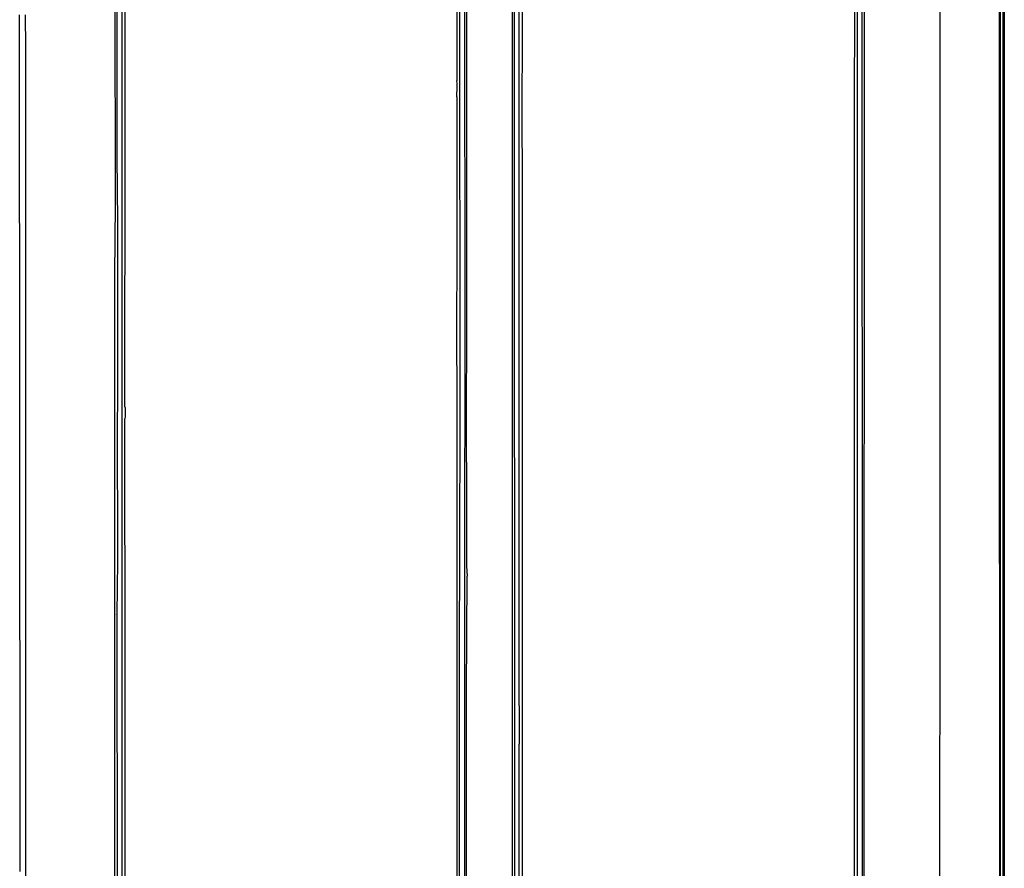
# Model space of a CAD drawing. Extents: x 11866 to 16910, y -3191 to 479.
# Drawn here: x 16590 to 16693, y -1084 to -995 of the extents above; entities that cross this region are included whole.
import ezdxf

# ---------------------------------------------------------------- set-up
doc = ezdxf.new("R2010")
doc.units = 0
doc.header["$MEASUREMENT"] = 0
doc.layers.add('General Information', color=4, linetype='CONTINUOUS')

msp = doc.modelspace()

# ---------------------------------------------------------------- linework, layer by layer
at = {"layer": 'General Information', "color": 2}
for p, q in [((16692.79, -917.27), (16692.79, -1191.79)), ((16692.35, -918.52), (16692.35, -1191.79)), ((16692.67, -1016.93), (16692.69, -918.52)), ((16641.74, -926.38), (16641.68, -995.9)), ((16677.99, -1061.77), (16677.96, -966.39)), ((16642.18, -1067), (16642.22, -969.81)), ((16636.55, -1026.41), (16636.52, -971.83)), ((16636.74, -1023.07), (16636.72, -972.43)), ((16677.46, -1173.87), (16677.48, -979.96)), ((16678.18, -1103.45), (16678.22, -983.28)), ((16600.25, -986.64), (16600.25, -1009.7)), ((16600.08, -1013.95), (16600.05, -988.57)), ((16600.78, -1173.87), (16600.8, -988.07)), ((16635.99, -1001.97), (16636.02, -989.51)), ((16692.27, -990.58), (16692.27, -1016.81)), ((16692.27, -990.58), (16692.27, -1016.81)), ((16641.51, -995.94), (16641.51, -993.86)), ((16686.05, -993.61), (16686.05, -998.71)), ((16686.05, -993.61), (16686.05, -998.71)), ((16590.14, -1081.92), (16590.1, -994.88)), ((16590.14, -1081.92), (16590.1, -994.88)), ((16590.14, -1081.92), (16590.1, -994.88)), ((16590.75, -998.33), (16590.72, -994.88)), ((16641.51, -1000.75), (16641.51, -995.94)), ((16641.68, -995.9), (16641.71, -1173.87)), ((16590.75, -999.78), (16590.75, -998.33)), ((16590.75, -999.78), (16590.75, -998.33)), ((16590.75, -999.78), (16590.75, -998.33)), ((16686.05, -998.71), (16686.05, -1008.34)), ((16686.05, -998.71), (16686.05, -1008.34)), ((16590.71, -1226.37), (16590.75, -999.78)), ((16641.51, -1001.7), (16641.51, -1000.75)), ((16641.51, -1001.7), (16641.51, -1000.75)), ((16641.51, -1001.7), (16641.51, -1000.75)), ((16636.05, -1026.41), (16635.99, -1001.97)), ((16641.51, -1001.8), (16641.51, -1001.7)), ((16641.51, -1002.75), (16641.51, -1001.8)), ((16641.51, -1002.75), (16641.51, -1001.8)), ((16641.51, -1002.75), (16641.51, -1001.8)), ((16642.52, -1001.8), (16642.52, -1001.7)), ((16642.52, -1001.8), (16642.52, -1001.7)), ((16642.52, -1001.8), (16642.52, -1001.7)), ((16641.5, -1173.87), (16641.51, -1002.75)), ((16686.05, -1008.34), (16686.05, -1010.34)), ((16686.05, -1008.34), (16686.05, -1010.34)), ((16600.25, -1009.7), (16600.3, -1016.44)), ((16686.05, -1010.34), (16686.05, -1020.07)), ((16686.05, -1010.34), (16686.05, -1020.07)), ((16600.08, -1014.58), (16600.08, -1013.95)), ((16600.08, -1014.58), (16600.08, -1013.95)), ((16600.08, -1014.58), (16600.08, -1013.95)), ((16600.07, -1017.69), (16600.08, -1015.37)), ((16600.07, -1017.69), (16600.08, -1015.37)), ((16600.07, -1017.69), (16600.08, -1015.37)), ((16600.08, -1015.37), (16600.08, -1014.58)), ((16600.08, -1015.37), (16600.08, -1014.58)), ((16600.08, -1015.37), (16600.08, -1014.58)), ((16600.3, -1016.44), (16600.3, -1017.69)), ((16600.3, -1016.44), (16600.3, -1017.69)), ((16692.27, -1016.81), (16692.27, -1018.04)), ((16692.27, -1016.81), (16692.27, -1018.04)), ((16692.7, -1191.79), (16692.67, -1016.93)), ((16600.04, -1021.94), (16600.06, -1018.44)), ((16600.04, -1021.94), (16600.06, -1018.44)), ((16600.04, -1021.94), (16600.06, -1018.44)), ((16600.06, -1018.44), (16600.07, -1017.69)), ((16600.3, -1017.69), (16600.29, -1035.61)), ((16692.27, -1018.04), (16692.29, -1191.79)), ((16692.27, -1018.04), (16692.29, -1191.79)), ((16686.05, -1020.07), (16686.05, -1022.57)), ((16686.05, -1020.07), (16686.05, -1022.57)), ((16600.04, -1057.42), (16600.04, -1021.94)), ((16686.05, -1022.57), (16686.05, -1022.8)), ((16686.05, -1022.57), (16686.05, -1022.8)), ((16636.71, -1041.57), (16636.74, -1023.07)), ((16686.05, -1022.8), (16686.05, -1024.94)), ((16686.05, -1022.8), (16686.05, -1024.94)), ((16686.05, -1024.94), (16686.05, -1026.11)), ((16686.05, -1024.94), (16686.05, -1026.11)), ((16636.05, -1027.66), (16636.05, -1026.41)), ((16636.05, -1027.66), (16636.05, -1026.41)), ((16636.55, -1027.66), (16636.55, -1026.41)), ((16636.55, -1027.66), (16636.55, -1026.41)), ((16686.05, -1026.11), (16686.05, -1028.06)), ((16686.05, -1026.11), (16686.05, -1028.06)), ((16636.05, -1043.51), (16636.05, -1027.66)), ((16636.53, -1052.43), (16636.55, -1027.66)), ((16686.05, -1028.06), (16686.05, -1029.56)), ((16686.05, -1028.06), (16686.05, -1029.56)), ((16686.05, -1028.06), (16686.05, -1029.56)), ((16686.05, -1028.06), (16686.05, -1029.56)), ((16686.05, -1029.56), (16686.05, -1032.78)), ((16686.05, -1029.56), (16686.05, -1032.78)), ((16686.05, -1032.78), (16686.05, -1034.92)), ((16686.05, -1032.78), (16686.05, -1034.92)), ((16686.05, -1034.92), (16686.05, -1039.54)), ((16686.05, -1034.92), (16686.05, -1039.54)), ((16600.29, -1035.61), (16600.27, -1037.01)), ((16600.27, -1037.01), (16600.29, -1051.88)), ((16686.05, -1039.54), (16686.05, -1042.54)), ((16686.05, -1039.54), (16686.05, -1042.54)), ((16636.71, -1041.57), (16636.71, -1043.98)), ((16636.71, -1041.57), (16636.71, -1043.98)), ((16636.71, -1041.57), (16636.71, -1043.98)), ((16636.71, -1041.57), (16636.71, -1043.98)), ((16686.05, -1042.54), (16686.05, -1049.76)), ((16686.05, -1042.54), (16686.05, -1049.76)), ((16635.98, -1068.02), (16635.99, -1043.99)), ((16635.99, -1043.99), (16636.05, -1043.51)), ((16636.71, -1043.98), (16636.71, -1045.31)), ((16636.71, -1043.98), (16636.71, -1045.31)), ((16636.71, -1043.98), (16636.71, -1045.31)), ((16636.71, -1043.98), (16636.71, -1045.31)), ((16636.71, -1045.31), (16636.71, -1049.74)), ((16636.71, -1045.31), (16636.71, -1049.74)), ((16636.71, -1045.31), (16636.71, -1049.74)), ((16636.71, -1045.31), (16636.71, -1049.74)), ((16636.71, -1049.74), (16636.71, -1052.43)), ((16636.71, -1049.74), (16636.71, -1052.43)), ((16636.71, -1049.74), (16636.71, -1052.43)), ((16636.71, -1049.74), (16636.71, -1052.43)), ((16686.05, -1049.76), (16686.05, -1050.85)), ((16686.05, -1049.76), (16686.05, -1050.85)), ((16686.05, -1050.85), (16686.05, -1053.82)), ((16686.05, -1050.85), (16686.05, -1053.82)), ((16600.29, -1051.88), (16600.24, -1057.48)), ((16636.52, -1067), (16636.53, -1052.43)), ((16636.71, -1052.43), (16636.78, -1053.45)), ((16636.71, -1052.43), (16636.78, -1053.45)), ((16636.71, -1052.43), (16636.78, -1053.45)), ((16636.71, -1052.43), (16636.78, -1053.45)), ((16636.71, -1065.68), (16636.78, -1053.45)), ((16686.05, -1053.82), (16686.02, -1127.49)), ((16686.05, -1053.82), (16686.02, -1127.49)), ((16600.03, -1113.81), (16600.04, -1057.47)), ((16600.04, -1057.42), (16600.04, -1057.47)), ((16600.04, -1057.42), (16600.04, -1057.47)), ((16600.04, -1057.42), (16600.04, -1057.47)), ((16600.24, -1057.48), (16600.31, -1117.69)), ((16677.99, -1110.64), (16677.99, -1061.77)), ((16677.99, -1110.64), (16677.99, -1061.77)), ((16677.99, -1110.64), (16677.99, -1061.77)), ((16636.71, -1068.15), (16636.71, -1065.68)), ((16636.52, -1068.02), (16636.52, -1067)), ((16636.52, -1068.02), (16636.52, -1067)), ((16636.52, -1068.02), (16636.52, -1067)), ((16636.52, -1068.02), (16636.52, -1067)), ((16636.52, -1068.02), (16636.52, -1067)), ((16636.52, -1068.02), (16636.52, -1067)), ((16636.52, -1068.02), (16636.52, -1067)), ((16642.18, -1067), (16642.18, -1071)), ((16642.18, -1067), (16642.18, -1071)), ((16642.18, -1067), (16642.18, -1071)), ((16642.18, -1067), (16642.18, -1071)), ((16642.18, -1067), (16642.18, -1071)), ((16642.18, -1067), (16642.18, -1071)), ((16642.18, -1067), (16642.18, -1071)), ((16636.02, -1173.87), (16635.98, -1068.02)), ((16636.52, -1071), (16636.52, -1068.02)), ((16636.52, -1071), (16636.52, -1068.02)), ((16636.52, -1071), (16636.52, -1068.02)), ((16636.52, -1071), (16636.52, -1068.02)), ((16636.52, -1071), (16636.52, -1068.02)), ((16636.52, -1071), (16636.52, -1068.02)), ((16636.52, -1071), (16636.52, -1068.02)), ((16636.74, -1173.87), (16636.71, -1068.15)), ((16636.54, -1137.13), (16636.52, -1071)), ((16642.23, -1095.21), (16642.18, -1071)), ((16590.14, -1082.22), (16590.14, -1081.92)), ((16590.14, -1082.22), (16590.14, -1081.92)), ((16590.14, -1082.22), (16590.14, -1081.92)), ((16590.14, -1083.42), (16590.14, -1082.22)), ((16590.14, -1083.42), (16590.14, -1082.22)), ((16590.14, -1083.42), (16590.14, -1082.22)), ((16590.14, -1084.27), (16590.14, -1083.42))]:
    msp.add_line(p, q, dxfattribs=at)
for points, knots in [([(16677.16, -967.68), (16677.15, -967.86), (16677.14, -968.2), (16677.18, -982.44), (16677.12, -1010.38), (16677.14, -1051.11), (16677.14, -1090.9), (16677.14, -1116.8), (16677.14, -1129.75)], [0, 0, 0, 0, 0.520749, 1.041122, 42.701086, 84.361049, 123.216774, 162.072499, 162.072499, 162.072499, 162.072499]), ([(16635.7, -971.68), (16635.7, -976.38), (16635.7, -985.77), (16635.71, -995.17), (16635.71, -999.86)], [0, 0, 0, 0, 14.089474, 28.179979, 28.179979, 28.179979, 28.179979]), ([(16642.52, -1001.7), (16642.53, -1000.41), (16642.54, -997.86), (16642.54, -993.19), (16642.54, -987.7), (16642.54, -983.48), (16642.54, -981.36)], [0, 0, 0, 0, 3.850497, 7.669666, 14.001939, 20.332765, 20.332765, 20.332765, 20.332765]), ([(16601.06, -1035.78), (16601.08, -1028.82), (16601.1, -1014.9), (16601.09, -999.51), (16601.1, -989.6), (16601.08, -986.65), (16601.07, -985.18)], [0, 0, 0, 0, 20.876864, 41.753706, 46.179946, 50.606272, 50.606272, 50.606272, 50.606272]), ([(16635.71, -999.86), (16635.71, -1000.18), (16635.7, -1000.8), (16635.7, -1001.42), (16635.71, -1001.74)], [0, 0, 0, 0, 0.939256, 1.872348, 1.872348, 1.872348, 1.872348]), ([(16635.67, -1001.82), (16635.68, -1002.08), (16635.7, -1002.61), (16635.67, -1003.14), (16635.66, -1003.4)], [0, 0, 0, 0, 0.792979, 1.586237, 1.586237, 1.586237, 1.586237]), ([(16642.54, -1173.87), (16642.54, -1169.48), (16642.54, -1160.72), (16642.54, -1139.16), (16642.54, -1109.18), (16642.54, -1072.09), (16642.54, -1036.3), (16642.53, -1013.3), (16642.52, -1001.8)], [0, 0, 0, 0, 13.148366, 26.296732, 64.682239, 103.067745, 137.568502, 172.069262, 172.069262, 172.069262, 172.069262]), ([(16635.7, -1003.48), (16635.7, -1007.88), (16635.7, -1016.69), (16635.67, -1025.5), (16635.66, -1029.91)], [0, 0, 0, 0, 13.20706, 26.424044, 26.424044, 26.424044, 26.424044]), ([(16635.66, -1029.91), (16635.67, -1031.11), (16635.7, -1033.53), (16635.71, -1035.95), (16635.71, -1037.16)], [0, 0, 0, 0, 3.621668, 7.253046, 7.253046, 7.253046, 7.253046]), ([(16601.06, -1035.78), (16601.08, -1035.87), (16601.12, -1036.07), (16601.12, -1036.4), (16601.12, -1036.72), (16601.08, -1036.92), (16601.06, -1037.01)], [0, 0, 0, 0, 0.270819, 0.618602, 0.966386, 1.237205, 1.237205, 1.237205, 1.237205]), ([(16601.06, -1035.78), (16601.08, -1035.87), (16601.12, -1036.07), (16601.12, -1036.4), (16601.12, -1036.72), (16601.08, -1036.92), (16601.06, -1037.01)], [0, 0, 0, 0, 0.270819, 0.618602, 0.966386, 1.237205, 1.237205, 1.237205, 1.237205]), ([(16601.06, -1035.78), (16601.08, -1035.87), (16601.12, -1036.07), (16601.12, -1036.4), (16601.12, -1036.72), (16601.08, -1036.92), (16601.06, -1037.01)], [0, 0, 0, 0, 0.270819, 0.618602, 0.966386, 1.237205, 1.237205, 1.237205, 1.237205]), ([(16601.06, -1035.78), (16601.08, -1035.87), (16601.12, -1036.07), (16601.12, -1036.4), (16601.12, -1036.72), (16601.08, -1036.92), (16601.06, -1037.01)], [0, 0, 0, 0, 0.270819, 0.618602, 0.966386, 1.237205, 1.237205, 1.237205, 1.237205]), ([(16601.1, -1131.66), (16601.1, -1121.52), (16601.1, -1101.23), (16601.1, -1075.31), (16601.1, -1053.9), (16601.07, -1042.64), (16601.06, -1037.01)], [0, 0, 0, 0, 30.430649, 60.861298, 77.755593, 94.649916, 94.649916, 94.649916, 94.649916]), ([(16635.71, -1043.76), (16635.71, -1045.14), (16635.7, -1047.9), (16635.7, -1070.97), (16635.7, -1112.95), (16635.7, -1153.56), (16635.7, -1173.87)], [0, 0, 0, 0, 4.141393, 8.282766, 69.194489, 130.106211, 130.106211, 130.106211, 130.106211])]:
    msp.add_open_spline(points, degree=3, knots=knots, dxfattribs=at)
for points in [[(16635.71, -1001.74), (16635.7, -1001.75), (16635.69, -1001.78), (16635.67, -1001.8), (16635.67, -1001.82)], [(16635.71, -1001.74), (16635.7, -1001.75), (16635.69, -1001.78), (16635.67, -1001.8), (16635.67, -1001.82)], [(16635.71, -1001.74), (16635.7, -1001.75), (16635.69, -1001.78), (16635.67, -1001.8), (16635.67, -1001.82)], [(16635.66, -1003.4), (16635.66, -1003.41), (16635.68, -1003.44), (16635.69, -1003.47), (16635.7, -1003.48)], [(16635.66, -1003.4), (16635.66, -1003.41), (16635.68, -1003.44), (16635.69, -1003.47), (16635.7, -1003.48)], [(16635.66, -1003.4), (16635.66, -1003.41), (16635.68, -1003.44), (16635.69, -1003.47), (16635.7, -1003.48)], [(16635.71, -1037.16), (16635.71, -1038.26), (16635.7, -1040.46), (16635.71, -1042.66), (16635.71, -1043.76)]]:
    msp.add_open_spline(points, degree=3, dxfattribs=at)

doc.saveas('drawing.dxf')
